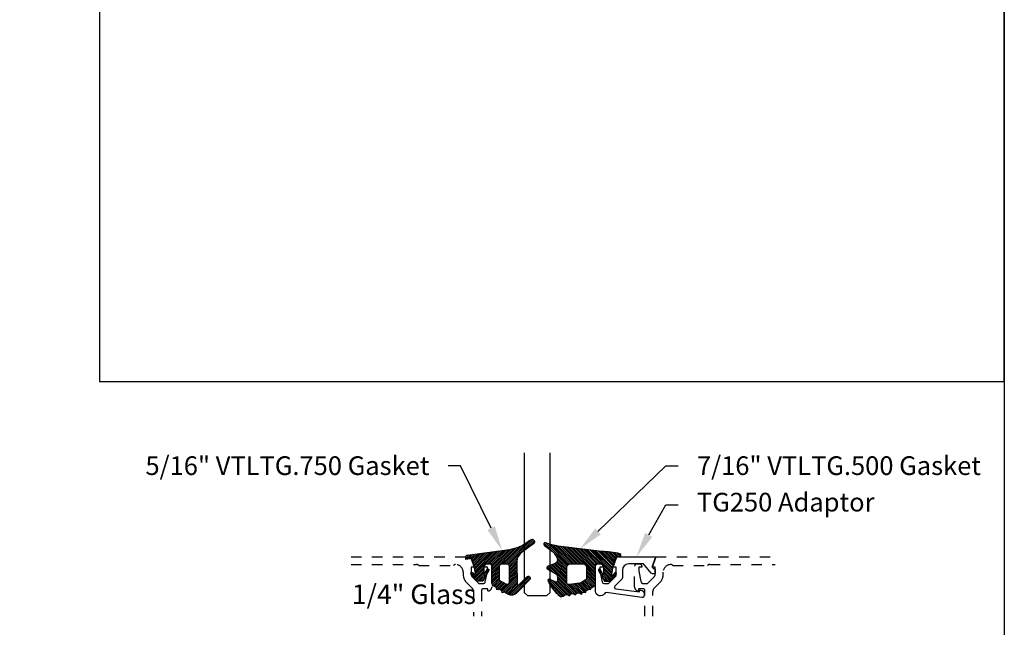
# Model space of a CAD drawing. Units: inches. Extents: x 0 to 113, y -1 to 43.
# Drawn here: x 23 to 32, y 26 to 31 of the extents above; entities that cross this region are included whole.
import ezdxf
from ezdxf import colors
from ezdxf.entities.mleader import LeaderData, LeaderLine
from ezdxf.math import Vec2, Vec3

# ---------------------------------------------------------------- set-up
doc = ezdxf.new("R2010")
doc.units = ezdxf.units.IN
doc.header["$LTSCALE"] = 0.5
doc.header["$MEASUREMENT"] = 0
doc.linetypes.add('HIDDEN2', pattern=[0.1875, 0.125, -0.0625])
for name, color, linetype in [('Arcadia-Hidden', 1, 'HIDDEN2'), ('Arcadia-Profile', 6, 'Continuous'), ('Arcadia-Shade', 8, 'Continuous'), ('Arcadia-Text', 3, 'Continuous')]:
    doc.layers.add(name, color=color, linetype=linetype)
doc.layers.add('Arcadia-Mview', color=6, linetype='Continuous', plot=False)
doc.styles.get("Standard").update_dxf_attribs({"font": 'ARIALN.TTF'})

# ---------------------------------------------------------------- blocks, each defined once
blk = doc.blocks.new('*U102')
at = {"layer": 'Arcadia-Shade', "lineweight": -3}
h = blk.add_hatch(dxfattribs=at)
h.set_pattern_fill('ANSI31', color=256, scale=0.1, style=0)
h.set_pattern_definition([(45, (0, 0), (-0.0088388347648318, 0.0088388347648318), [])])
edge = h.paths.add_edge_path()
edge.add_arc((0.3501432575531858, -0.3422949712533472), 0.0200000000000054, 33.70711162470584, 82.2852711804285)
edge.add_line((0.352828076142556, -0.3224759967808275), (0.3376238105063987, -0.3204163193200067))
edge.add_arc((0.3362814012117166, -0.3303258065562455), 0.0099999999999814, 82.28527118042912, 123.7071116246992)
edge.add_line((0.3307319243479991, -0.3220069540789687), (0.3150163448125181, -0.3324907612230667))
edge.add_line((0.3150163448125181, -0.3324907612230667), (0.3064197147369168, -0.3196041235890981))
edge.add_arc((0.2981008622596166, -0.3251536004528428), 0.0100000000000161, 33.70711162475495, 82.28527118048427)
edge.add_line((0.2994432715542938, -0.3152441132165684), (0.2797669744013103, -0.312578622706976))
edge.add_arc((0.2784245651066378, -0.3224881099432193), 0.0099999999999846, 82.28527118048714, 123.7071116247531)
edge.add_line((0.2728750882429107, -0.3141692574659451), (0.2571595087074296, -0.3246530646100361))
edge.add_line((0.2571595087074296, -0.3246530646100361), (0.2474471475929203, -0.3100939086207397))
edge.add_arc((0.239128295115625, -0.3156433854844715), 0.0100000000000049, 33.70711162470866, 102.1652608461425)
edge.add_line((0.2370209737349977, -0.3058679470493502), (0.2163822706772986, -0.310317095853307))
edge.add_line((0.2163822706772986, -0.310317095853307), (0.2131178436323022, -0.2951740778504757))
edge.add_arc((0.2033424051971723, -0.2972813992311193), 0.0100000000000166, 12.16526084622431, 60.74342040195033)
edge.add_line((0.208229619516386, -0.2885570003292805), (0.190906436068003, -0.2788529380601972))
edge.add_arc((0.186019221748781, -0.2875773369620182), 0.0100000000000052, 60.74342040185856, 102.1652608461228)
edge.add_line((0.1839119003681571, -0.2778018985268957), (0.165444608077463, -0.2817829496218991))
edge.add_line((0.165444608077463, -0.2817829496218991), (0.1621518987219428, -0.2665087356904436))
edge.add_arc((0.1523764602868162, -0.2686160570710767), 0.0100000000000112, 12.1652608461686, 59.45930128022707)
edge.add_line((0.1574579630171353, -0.2600033728203925), (0.130643021640152, -0.2441824981830827))
edge.add_arc((0.1405291237264792, -0.2267967285556381), 0.0199999999999965, 179.9999999999776, 240.37606143630882, ccw=False)
edge.add_line((0.1205291237264827, -0.2267967285556303), (0.1205291237264827, -0.0346475329723752))
edge.add_line((0.1205291237264827, -0.0346475329723752), (0.0545291237264802, -0.0346475329723752))
edge.add_arc((0.0545291237264838, -0.0446475329723697), 0.0099999999999945, 90.00000000002036, 180.0000000000203)
edge.add_line((0.0445291237264893, -0.0446475329723732), (0.0445291237264893, -0.1427415533018994))
edge.add_line((0.0445291237264893, -0.1427415533018994), (0.0757991552082, -0.0867702745549792))
edge.add_arc((0.0845291237264672, -0.0916475329723738), 0.0099999999999991, -29.191217035272018, 150.808782964728, ccw=False)
edge.add_line((0.0932590922447343, -0.0965247913897685), (0.03452912372647, -0.2016475329723733))
edge.add_line((0.03452912372647, -0.2016475329723733), (-0.022470876273518, -0.2016475329723733))
edge.add_line((-0.022470876273518, -0.2016475329723733), (-0.0782792231497229, -0.1318949099468192))
edge.add_arc((-0.0704708762735202, -0.125647532972374), 0.0099999999999966, 38.662937732520504, 218.6629377325286, ccw=False)
edge.add_line((-0.0626625293973167, -0.1194001559979299), (-0.0304708762735277, -0.159635217070317))
edge.add_line((-0.0304708762735277, -0.159635217070317), (-0.0454708762735141, -0.0726475329723755))
edge.add_line((-0.0454708762735141, -0.0726475329723755), (-0.069470876273515, 0.0193524670276268))
edge.add_line((-0.069470876273515, 0.0193524670276268), (-0.0696351569388458, 0.0193264475263924))
edge.add_line((-0.0696351569388458, 0.0193264475263924), (-0.074121785312018, 0.0365251896234646))
edge.add_line((-0.074121785312018, 0.0365251896234646), (-0.1071086899600164, 0.0343768509947573))
edge.add_arc((-0.1081066051935933, 0.0496994515459575), 0.0153550617864288, 110.46620529195911, 273.726240710435, ccw=False)
edge.add_arc((0.1128171439086145, -1.008195143364948), 1.095898582070301, 92.70392900658419, 101.91676942069068, ccw=False)
edge.add_line((0.0611181846568751, 0.0864833116144048), (0.4802592104869188, 0.1374944821823618))
edge.add_arc((0.4417117747977689, 0.5105080143790259), 0.3750000000000546, 275.9000360034721, 294.8373960092108)
edge.add_arc((0.6055291237264991, 0.1565816432366589), 0.0149999999999991, -54.9378188878311, 114.83739600921601, ccw=False)
edge.add_line((0.614146100159827, 0.1443037070441449), (0.5366872100110937, 0.0857908895263329))
edge.add_arc((0.6120223849925353, -0.0139568493478688), 0.1250000000000015, 127.0621811121716, 169.50111649482)
edge.add_arc((0.5235291237264815, 0.0024426235246712), 0.0350000000000058, 169.5011164948457, 249.4721607270525)
edge.add_line((0.5112559377413515, -0.0303349435872242), (0.5807890605772581, -0.0563708280010999))
edge.add_arc((0.5755291237264882, -0.0704183567633399), 0.0150000000000016, -59.93006650476548, 69.47216072705152, ccw=False)
edge.add_line((0.5830449738019876, -0.0833995738727893), (0.5034974235754941, -0.1294559225444409))
edge.add_arc((0.51852912372648, -0.1554183567633462), 0.0300000000000023, 120.0699334952065, 179.9999999999843)
edge.add_line((0.4885291237264778, -0.155418356763338), (0.4885291237264778, -0.1934183567633383))
edge.add_arc((0.5035291237264768, -0.1934183567633387), 0.0149999999999991, 179.9999999999984, 295.4218481565581)
edge.add_line((0.5099683171875551, -0.2069659317334498), (0.5633777689576345, -0.1815802967872493))
edge.add_arc((0.5685291237264934, -0.1924183567633317), 0.0119999999999919, -27.801168011779225, 115.4218481565558, ccw=False)
edge.add_arc((0.2192417751490169, -0.0335245083879142), 0.3957104874387146, 325.3569715892587, 335.43757175147385, ccw=False)
edge.add_line((0.5447966287618283, -0.2584707845476366), (0.5337259265884438, -0.2568455745989375))
edge.add_line((0.5337259265884438, -0.2568455745989375), (0.5381001649019037, -0.2678663893080042))
edge.add_arc((0.21924177514898, -0.0335245083880424), 0.3957104874386487, 319.61061277922647, 323.686334421735, ccw=False)
edge.add_line((0.5206379698678472, -0.2899365277590533), (0.5089065452026329, -0.2882143219061888))
edge.add_line((0.5089065452026329, -0.2882143219061888), (0.5130344231872765, -0.2986144362004168))
edge.add_arc((0.2192417751490056, -0.0335245083878258), 0.3957104874387638, 309.21412619419544, 317.93997561165867, ccw=False)
edge.add_arc((0.4482530219892204, -0.3141787355512785), 0.033477211214692, 217.826562685635, 309.2141261941929, ccw=False)
edge.add_arc((0.4139116432597688, -0.3408421487230753), 0.0100000000000304, 37.82656268568184, 82.28527118059199)
edge.add_line((0.4152540525544293, -0.3309326614867842), (0.3992272883239831, -0.3287615625435514))
edge.add_arc((0.396542469734628, -0.3485805370160311), 0.0199999999999638, 82.2852711804557, 123.7071116247285)
edge.add_line((0.3854435160071841, -0.3319428320614826), (0.3728731809176065, -0.3403284578360939))
edge.add_line((0.3728731809176065, -0.3403284578360939), (0.3667809625077734, -0.3311960175258868))
edge = h.paths.add_edge_path(flags=16)
edge.add_arc((0.2771315574089726, -0.2009428730545497), 0.0200000000000413, 240.743420401851, 263.1853481231512)
edge.add_line((0.2747583996281673, -0.2208015769938569), (0.375862845326834, -0.2328837754453872))
edge.add_arc((0.3782360031076432, -0.2130250715061245), 0.0199999999999976, 263.185348123125, 360.5568048429871)
edge.add_line((0.3982350587047119, -0.2128307130093709), (0.3967763659739614, -0.0627344861464287))
edge.add_arc((0.3667777825783676, -0.063026023891542), 0.029999999999987, 0.5568048429549178, 89.99999999997667)
edge.add_line((0.3667777825783798, -0.033026023891555), (0.2399591387162854, -0.0330260238915585))
edge.add_arc((0.2399591387162836, -0.0630260238915579), 0.0299999999999994, 89.99999999999662, 179.9999999999966)
edge.add_line((0.2099591387162842, -0.0630260238915561), (0.2099591387162842, -0.1745179327576167))
edge.add_arc((0.229959138716275, -0.1745179327576338), 0.0199999999999908, 179.9999999999512, 240.7434204017742)
edge.add_line((0.2201847100778149, -0.1919667305612442), (0.2673571287705112, -0.2183916708582174))
at = {"layer": 'Arcadia-Profile'}
for points in [[(0.3667809625077734, -0.3311960175258868, 0.2151946550010677), (0.352828076142556, -0.3224759967808275), (0.3376238105063987, -0.3204163193200067, 0.1827309058256303), (0.3307319243479991, -0.3220069540789687), (0.3150163448125181, -0.3324907612230667), (0.3064197147369168, -0.3196041235890981, 0.215194655001098), (0.2994432715542938, -0.3152441132165684), (0.2797669744013103, -0.312578622706976, 0.182730905825612), (0.2728750882429107, -0.3141692574659451), (0.2571595087074296, -0.3246530646100361), (0.2474471475929203, -0.3100939086207397, 0.307917928241556), (0.2370209737349977, -0.3058679470493502), (0.2163822706772986, -0.310317095853307), (0.2131178436323022, -0.2951740778504757, 0.2151946550010832), (0.208229619516386, -0.2885570003292805), (0.190906436068003, -0.2788529380601972, 0.1827309058256043), (0.1839119003681571, -0.2778018985268957), (0.165444608077463, -0.2817829496218991), (0.1621518987219428, -0.2665087356904436, 0.2093391581724875), (0.1574579630171353, -0.2600033728203925), (0.130643021640152, -0.2441824981830827, -0.2697086548682846), (0.1205291237264827, -0.2267967285556303), (0.1205291237264827, -0.0346475329723752), (0.0545291237264802, -0.0346475329723752, 0.4142135623730951), (0.0445291237264893, -0.0446475329723732), (0.0445291237264893, -0.1427415533018994), (0.0757991552082, -0.0867702745549792, -0.9999999999999998), (0.0932590922447343, -0.0965247913897685), (0.03452912372647, -0.2016475329723733), (-0.022470876273518, -0.2016475329723733), (-0.0782792231497229, -0.1318949099468192, -1.000000000000069), (-0.0626625293973167, -0.1194001559979299), (-0.0304708762735277, -0.159635217070317), (-0.0454708762735141, -0.0726475329723755), (-0.069470876273515, 0.0193524670276268), (-0.0696351569388458, 0.0193264475263924), (-0.074121785312018, 0.0365251896234646), (-0.1071086899600164, 0.0343768509947573, -0.8636340776859587), (-0.1134755769274864, 0.0640852801625407, -0.0402202663496509), (0.0611181846568751, 0.0864833116144048), (0.4802592104869188, 0.1374944821823618, 0.0828183928144637), (0.5992284564600096, 0.1701941959729005, -0.9145284338836246), (0.614146100159827, 0.1443037070441449), (0.5366872100110937, 0.0857908895263329, 0.187320756475735), (0.4891150776785605, 0.0088201963084167, 0.3638271602197234), (0.5112559377413515, -0.0303349435872242), (0.5807890605772581, -0.0563708280010999, -0.6334094688063341), (0.5830449738019876, -0.0833995738727893), (0.5034974235754941, -0.1294559225444409, 0.2676221684807587), (0.4885291237264778, -0.155418356763338), (0.4885291237264778, -0.1934183567633383, 0.5510158763114745), (0.5099683171875551, -0.2069659317334498), (0.5633777689576345, -0.1815802967872493, -0.7213754227006675), (0.5791439813357169, -0.1980152128393548, -0.0440133032940661), (0.5447966287618283, -0.2584707845476366), (0.5337259265884438, -0.2568455745989375), (0.5381001649019037, -0.2678663893080042, -0.0177855655059048), (0.5206379698678472, -0.2899365277590533), (0.5089065452026329, -0.2882143219061888), (0.5130344231872765, -0.2986144362004168, -0.0380921085626537), (0.4694179960107317, -0.3401164984729696, -0.4213246391868848), (0.4218103510586513, -0.3347094156367198, 0.1964582375529257), (0.4152540525544293, -0.3309326614867842), (0.3992272883239831, -0.3287615625435514, 0.1827309058256428), (0.3854435160071841, -0.3319428320614826), (0.3728731809176065, -0.3403284578360939)], [(0.2673571287705112, -0.2183916708582174, 0.0982355636139518), (0.2747583996281673, -0.2208015769938569), (0.375862845326834, -0.2328837754453872, 0.4524182565158143), (0.3982350587047119, -0.2128307130093709), (0.3967763659739614, -0.0627344861464287, 0.4113700592213142), (0.3667777825783798, -0.033026023891555), (0.2399591387162854, -0.0330260238915585, 0.4142135623730951), (0.2099591387162842, -0.0630260238915561), (0.2099591387162842, -0.1745179327576167, 0.2714289057020957), (0.2201847100778149, -0.1919667305612442)]]:
    blk.add_lwpolyline(points, format="xyb", close=True, dxfattribs=at)
blk = doc.blocks.new('*U101')
at = {"layer": 'Arcadia-Shade', "lineweight": -3}
h = blk.add_hatch(dxfattribs=at)
h.set_pattern_fill('ANSI31', color=256, scale=0.1, style=0)
h.set_pattern_definition([(45, (-0.3095065947721203, 0.0127304705142777), (-0.0088388347648318, 0.0088388347648318), [])])
edge = h.paths.add_edge_path()
edge.add_arc((0.4867205995207243, -0.0195302490843321), 0.1249999999999996, 125.0223193561817, 180.0000000000005)
edge.add_line((0.3617205995207247, -0.0195302490843332), (0.3639383505063769, -0.2277318765093792))
edge.add_arc((0.3739383505063771, -0.2277318765093794), 0.0100000000000002, 179.999999999999, 315.3979138286458)
edge.add_line((0.3810583553037166, -0.2347536662873395), (0.4566983409117018, -0.1580556907811825))
edge.add_arc((0.470938350506378, -0.1720992703371049), 0.0199999999999998, -44.60208617136408, 135.3979138286359, ccw=False)
edge.add_line((0.4851783601010542, -0.1861428498930273), (0.3557943807296091, -0.3173365459382627))
edge.add_arc((0.3109383505063792, -0.2730992703371076), 0.0629999999999989, 240.7434204018468, 315.3979138286361, ccw=False)
edge.add_line((0.2801489002952859, -0.328062983418544), (0.2425908566138606, -0.3070238022729423))
edge.add_line((0.2425908566138606, -0.3070238022729423), (0.2204276046306415, -0.31180160278576))
edge.add_line((0.2204276046306415, -0.31180160278576), (0.2162121689808902, -0.2922470478657963))
edge.add_line((0.2162121689808902, -0.2922470478657963), (0.1916531940140356, -0.278489656041538))
edge.add_line((0.1916531940140356, -0.278489656041538), (0.1694899420308165, -0.2832674565543538))
edge.add_line((0.1694899420308165, -0.2832674565543538), (0.1652745063810652, -0.2637129016343902))
edge.add_line((0.1652745063810652, -0.2637129016343902), (0.1460930521303769, -0.2529678773716952))
edge.add_arc((0.1705291237264833, -0.2093458828626173), 0.0500000000000006, 180.0000000000003, 240.743420401847, ccw=False)
edge.add_line((0.1205291237264827, -0.2093458828626176), (0.1205291237264827, -0.0346475329723752))
edge.add_line((0.1205291237264827, -0.0346475329723752), (0.054529123726482, -0.0346475329723752))
edge.add_arc((0.054529123726482, -0.0446475329723732), 0.009999999999998, 90, 180)
edge.add_line((0.044529123726484, -0.0446475329723732), (0.044529123726484, -0.1427415533018994))
edge.add_line((0.044529123726484, -0.1427415533018994), (0.0757991552082107, -0.0867702745549792))
edge.add_arc((0.0845291237264785, -0.0916475329723742), 0.0099999999999999, -29.191217035267073, 150.808782964728, ccw=False)
edge.add_line((0.0932590922447467, -0.0965247913897685), (0.0345291237264824, -0.2016475329723733))
edge.add_line((0.0345291237264824, -0.2016475329723733), (-0.022470876273518, -0.201647532972375))
edge.add_line((-0.022470876273518, -0.201647532972375), (-0.0782792231497211, -0.131894909946821))
edge.add_arc((-0.070470876273514, -0.125647532972376), 0.0099999999999999, 38.66293773251988, 218.6629377325118, ccw=False)
edge.add_line((-0.0626625293973078, -0.1194001559979299), (-0.0304708762735171, -0.1596352170703188))
edge.add_line((-0.0304708762735171, -0.1596352170703188), (-0.0454708762735194, -0.0726475329723755))
edge.add_line((-0.0454708762735194, -0.0726475329723755), (-0.0694708762735186, 0.0193524670276268))
edge.add_line((-0.0694708762735186, 0.0193524670276268), (-0.1304708762735203, 0.0096910161678281))
edge.add_line((-0.1304708762735203, 0.0096910161678281), (-0.1304708762735203, 0.0318025289976234))
edge.add_arc((-0.1104708762735209, 0.0318025289976232), 0.0199999999999994, 97.46629761459718, 179.9999999999995, ccw=False)
edge.add_line((-0.1130697359608135, 0.051632958350659), (0.2205291237264841, 0.0953524670276274))
edge.add_arc((0.1642937648533345, 0.7389309526998994), 0.6460307135174047, 274.9937745170177, 292.7070859808097)
edge.add_line((0.4136746268512557, 0.1429738498166628), (0.4933732122599058, 0.1988256807174213))
edge.add_arc((0.5077205995207273, 0.1783524670276257), 0.0250000000000004, -54.97768064381762, 125.0223193561823, ccw=False)
edge.add_line((0.5220679867815488, 0.1578792533378301), (0.4149836632166189, 0.0828358193646448))
edge = h.paths.add_edge_path(flags=16)
edge.add_line((0.1955291237264838, -0.1946950578077384), (0.1955291237264856, -0.054647532972373))
edge.add_arc((0.2155291237264834, -0.054647532972373), 0.0199999999999978, 89.99999999999488, 180, ccw=False)
edge.add_line((0.2155291237264851, -0.0346475329723752), (0.2670892773006148, -0.0346475329723752))
edge.add_arc((0.2670892773006151, -0.0546475329723768), 0.0200000000000016, 0.6102880535776194, 90.0000000000008, ccw=False)
edge.add_line((0.2870881427591687, -0.0544345062821847), (0.2887727832485449, -0.2125879210628945))
edge.add_arc((0.2687739177899928, -0.2128009477530845), 0.0200000000000001, -119.25657959815231, 0.6102880535717077, ccw=False)
edge.add_line((0.2589994891515506, -0.2302497455567156), (0.1955291237264838, -0.1946950578077384))
at = {"layer": 'Arcadia-Profile'}
for points in [[(0.4149836632166189, 0.0828358193646448, 0.2445952278781014), (0.3617205995207247, -0.0195302490843332), (0.3639383505063769, -0.2277318765093792, 0.6706929443363991), (0.3810583553037166, -0.2347536662873395), (0.4566983409117018, -0.1580556907811825, -1), (0.4851783601010542, -0.1861428498930273), (0.3557943807296091, -0.3173365459382627, -0.3377738461559957), (0.2801489002952859, -0.328062983418544), (0.2425908566138606, -0.3070238022729423), (0.2204276046306415, -0.31180160278576), (0.2162121689808902, -0.2922470478657963), (0.1916531940140356, -0.278489656041538), (0.1694899420308165, -0.2832674565543538), (0.1652745063810652, -0.2637129016343902), (0.1460930521303769, -0.2529678773716952, -0.2714289057022067), (0.1205291237264827, -0.2093458828626176), (0.1205291237264827, -0.0346475329723752), (0.054529123726482, -0.0346475329723752, 0.4142135623730951), (0.044529123726484, -0.0446475329723732), (0.044529123726484, -0.1427415533018994), (0.0757991552082107, -0.0867702745549792, -0.999999999999957), (0.0932590922447467, -0.0965247913897685), (0.0345291237264824, -0.2016475329723733), (-0.022470876273518, -0.201647532972375), (-0.0782792231497211, -0.131894909946821, -0.9999999999999305), (-0.0626625293973078, -0.1194001559979299), (-0.0304708762735171, -0.1596352170703188), (-0.0454708762735194, -0.0726475329723755), (-0.0694708762735186, 0.0193524670276268), (-0.1304708762735203, 0.0096910161678281), (-0.1304708762735203, 0.0318025289976234, -0.376541243874362), (-0.1130697359608135, 0.051632958350659), (0.2205291237264841, 0.0953524670276274, 0.0774431672350846), (0.4136746268512557, 0.1429738498166628), (0.4933732122599058, 0.1988256807174213, -0.9999999999999998), (0.5220679867815488, 0.1578792533378301)], [(0.1955291237264838, -0.1946950578077384), (0.1955291237264856, -0.054647532972373, -0.4142135623731211), (0.2155291237264851, -0.0346475329723752), (0.2670892773006148, -0.0346475329723752, -0.4110972296893457), (0.2870881427591687, -0.0544345062821847), (0.2887727832485449, -0.2125879210628945, -0.5765759961740122), (0.2589994891515506, -0.2302497455567156)]]:
    blk.add_lwpolyline(points, format="xyb", close=True, dxfattribs=at)
blk = doc.blocks.new('*U107')
at = {"layer": 'Arcadia-Profile'}
blk.add_lwpolyline([(3.3e-15, 1.375), (0, 0.03125), (0.03125, 0), (0.21875, 0), (0.25, 0.03125), (0.2500000000000033, 1.375)], dxfattribs=at)

msp = doc.modelspace()

# ---------------------------------------------------------------- linework, layer by layer
at = {"layer": 'Arcadia-Hidden'}
for points in [[(25.71294663280858, 26.24975370675094), (26.86122840754106, 26.24975370675094), (26.89725871057132, 26.14725370675098), (26.86825871057138, 26.14725370675098), (26.86825871057138, 26.0755537067509, 0.1990202534393311), (26.87558838291383, 26.05786870144249), (26.94225871057134, 25.99125370675091), (26.98420871057138, 25.99125370675091, 0.350320277435261), (27.00371367317499, 26.00683144106092), (27.02620871057141, 26.10925370675097), (27.02620871057135, 26.14725370675098), (26.9972087105713, 26.14725370675098), (26.99720871057136, 26.15925370675092, -0.4142135623730951), (27.0172087105714, 26.1792537067509), (27.04620871057134, 26.1792537067509, -0.4142135623730951), (27.06620871057138, 26.15925370675092), (27.06620871057138, 25.95725870675091, -0.4142135623733143), (27.02820371057138, 25.91925370675091), (27.02820371057138, 25.94125370675096), (26.98620371057135, 25.94125370675096, 0.4141904991951574), (26.9662037106954, 25.92125528155413), (26.96618439683462, 25.67596924991728)], [(25.71294663280858, 26.17375370675092), (26.34252053129492, 26.17375370675092, -0.2497116026462002), (26.36472628718858, 26.16375370675093), (26.6971651218818, 26.16375370675093, -0.2415313610587326), (26.71665871057135, 26.17375370675092), (26.71765871057139, 26.17375370675092, -0.4142135623730598), (26.79165871057134, 26.09975370675096), (26.7916587105714, 26.07510904581017, 0.1989123673796579), (26.82124092567156, 26.00369126091033), (26.87555799634956, 25.94937419023239, -0.1989326086861769), (26.89020265713853, 25.91401495700456), (26.89018411733687, 25.67596924991728)], [(28.5411637105714, 25.67596924991728), (28.54116371057134, 25.92125370675086, 0.4142135623730951), (28.52116371057136, 25.94125370675096), (28.47916371057138, 25.94125370675096), (28.47916371057138, 25.91925370675091, -0.4142135623728761), (28.44115871057139, 25.95725870675091), (28.44115871057139, 26.15925370675092, -0.4142135623730951), (28.46115871057137, 26.1792537067509), (28.49015871057137, 26.1792537067509, -0.4142135623726789), (28.51015871057135, 26.15925370675092), (28.51015871057135, 26.14725370675098), (28.48115871057135, 26.14725370675098), (28.48115871057135, 26.10925370675097), (28.50365374796778, 26.00683144106092, 0.3503202774363496), (28.52315871057138, 25.99125370675091), (28.56510871057142, 25.99125370675091), (28.63178638010103, 26.05787603722133, 0.1989123673792402), (28.63910871057138, 26.0755537067509), (28.63910871057138, 26.14725370675098), (28.61010871057138, 26.14725370675098), (28.6461390136017, 26.24975370675094), (29.79442078833418, 26.24975370675094)], [(28.61716371057142, 25.67596924991728), (28.61716371057142, 25.91401779789198, -0.198912367379658), (28.63180837151211, 25.94937313695124), (28.6861264954712, 26.00369126091033, 0.198912367379658), (28.71570871057136, 26.07510904581017), (28.71570871057136, 26.09975370675096, -0.4142135623730743), (28.78970871057138, 26.17375370675092), (28.79070871057141, 26.17375370675092, -0.2415313610587324), (28.81020229926097, 26.16375370675093), (29.14264113395418, 26.16375370675093, -0.2497116026460411), (29.16484688984784, 26.17375370675092), (29.79442078833418, 26.17375370675092)]]:
    msp.add_lwpolyline(points, format="xyb", dxfattribs=at)
at = {"layer": 'Arcadia-Mview', "lineweight": -3}
for points in [[(0, 37.31832558586399), (32, 37.31832558586399), (32, 0), (0, 0)], [(32, 37.31832558586399), (23.28903294308671, 37.31832558586399), (23.28903294308671, 27.93725370675094), (32, 27.93725370675094)]]:
    msp.add_lwpolyline(points, close=True, dxfattribs=at)
at = {"layer": 'Arcadia-Profile'}
msp.add_lwpolyline([(28.62791489010377, 26.13575370675102), (28.63323297839114, 26.13575370675103, -0.414213562373095), (28.63823297839113, 26.13075370675103), (28.63823297839113, 26.09075370675095, -0.4142135623730951), (28.63323297839114, 26.08575370675096), (28.61322759326342, 26.08575370675105, -0.2216946626426966), (28.60173692661661, 26.09111189260574), (28.52735761306045, 26.17975370675101), (28.38418371057131, 26.17975370675095, 0.4142135623730951), (28.32418371057136, 26.11975370675095), (28.32418371057136, 26.05475370675101), (28.32418371057132, 26.05068630356056, -0.19902026272218), (28.31685403975157, 26.03300129672807), (28.25039600878995, 25.96659842253706, 0.6189623163412455), (28.25891060978367, 25.94113339740642), (28.48923797839112, 25.90975370675102), (28.4892379783911, 25.92275370675094, -0.4142135623730951), (28.49423797839111, 25.92775370675094), (28.5022379783911, 25.92775370675099, -0.414213562373095), (28.5332379783911, 25.89675370675099), (28.53323797839112, 25.87608589954261, -0.4557262555321547), (28.51045451637188, 25.85628053816771), (28.17005857231475, 25.90312935829136, 0.3040559685272716), (28.15001621807278, 25.89342996739146, -0.76489538439461), (28.06618371057132, 25.91616840095998), (28.06618371057131, 26.15925370675104, -0.4142135623730951), (28.08618371057131, 26.17925370675102), (28.1151837105713, 26.17925370675103, -0.414213562373095), (28.13518371057134, 26.15925370675104), (28.13518371057128, 26.14725370675098), (28.10623371057133, 26.14725370675098), (28.10623371057133, 26.10925370675097), (28.12867075855664, 26.00709547293464, 0.3541185725303646), (28.1482337105713, 25.99125370675103), (28.19018371057135, 25.99125370675103), (28.25686138010097, 26.05787603722133, 0.198912367379867), (28.2641837105713, 26.07555370675101), (28.2641837105713, 26.14725370675098), (28.2351212105713, 26.14725370675098), (28.27122916511681, 26.24975370675106), (28.6461390136017, 26.24975370675094), (28.61373211146977, 26.15563722906785, 0.5150338432749563)], format="xyb", close=True, dxfattribs=at)

# ---------------------------------------------------------------- block references
at = {"lineweight": -3}
msp.add_blockref('*U107', (27.37870871057138, 25.87475370675094), dxfattribs=at)
at = {"layer": 'Arcadia-Profile', "lineweight": -3}
msp.add_blockref('*U101', (26.94567958684489, 26.21390123972328), dxfattribs=at)
at = {"layer": 'Arcadia-Profile', "lineweight": -3, "xscale": -1}
msp.add_blockref('*U102', (28.18671283429779, 26.2139012397234), dxfattribs=at)

# ---------------------------------------------------------------- texts
at = {"layer": 'Arcadia-Text', "lineweight": -3}
msp.add_text('1/4" Glass', height=0.1875, dxfattribs=at).set_placement((25.71894746550609, 25.79398153407084))

# ---------------------------------------------------------------- leaders
ml = msp.add_multileader_mtext('Standard', dxfattribs=at)
ml.set_content('\\A1;5/16" VTLTG.750 Gasket', color=256)
ml.set_leader_properties()
ml.build(insert=Vec2(0, 0))
ml.multileader.update_dxf_attribs({"dogleg_length": 0.36, "arrow_head_size": 0.24})
ctx = ml.context
ctx.base_point, ctx.char_height, ctx.arrow_head_size, ctx.landing_gap_size, ctx.plane_origin = Vec3(23.9865162977248, 27.12475370675094), 0.18, 0.24, 0.18, Vec3(22.83481039808945, 24.79410693729664)
ctx.text_align_type = 2
notes = []
notes.append((ctx, [(1, (1, 1, 0), (26.76517998982145, 27.12475370675094), (-1, 0), 0.1194276757255761, [(0, [(27.16620871057137, 26.30925370675091)], 0, [])])]))
ctx.mtext.insert, ctx.mtext.alignment, ctx.mtext.flow_direction = Vec3(26.46575231409587, 27.21628849529118), 3, 5
ml = msp.add_multileader_mtext('Standard', dxfattribs=at)
ml.set_content('\\A1;7/16" VTLTG.500 Gasket', color=256)
ml.set_leader_properties()
ml.build(insert=Vec2(0, 0))
ml.multileader.update_dxf_attribs({"dogleg_length": 0.36, "arrow_head_size": 0.24})
ctx = ml.context
ctx.base_point, ctx.char_height, ctx.arrow_head_size, ctx.landing_gap_size, ctx.plane_origin = Vec3(28.86159579331014, 27.12475370675094), 0.18, 0.24, 0.18, Vec3(32.67253770931657, 24.79410693729664)
notes.append((ctx, [(1, (1, 1, 0), (28.74216811758457, 27.12475370675094), (1, 0), 0.1194276757255761, [(0, [(27.9160241367259, 26.32589013662178)], 0, [])])]))
ctx.mtext.insert, ctx.mtext.flow_direction = Vec3(29.04159579331014, 27.21628849529118), 5
ml = msp.add_multileader_mtext('Standard', dxfattribs=at)
ml.set_content('TG250 Adaptor', color=256)
ml.set_leader_properties()
ml.build(insert=Vec2(0, 0))
ml.multileader.update_dxf_attribs({"dogleg_length": 0.36, "arrow_head_size": 0.24})
ctx = ml.context
ctx.base_point, ctx.char_height, ctx.arrow_head_size, ctx.landing_gap_size, ctx.plane_origin = Vec3(28.86159579331014, 26.74975370675094), 0.18, 0.24, 0.18, Vec3(32.67253770931657, 24.50566973221472)
notes.append((ctx, [(1, (1, 1, 0), (28.74216811758457, 26.74975370675094), (1, 0), 0.1194276757255761, [(0, [(28.45868408935925, 26.249753706751)], 0, [])])]))
ctx.mtext.insert, ctx.mtext.flow_direction = Vec3(29.04159579331014, 26.86474006418614), 5
for ctx, leaders in notes:
    for number, flags, end, landing, length, lines in leaders:
        leader = LeaderData()
        leader.index, (leader.has_last_leader_line, leader.has_dogleg_vector, leader.attachment_direction) = number, flags
        leader.last_leader_point, leader.dogleg_vector, leader.dogleg_length = Vec3(end), Vec3(landing), length
        for number, points, colour, breaks in lines:
            line = LeaderLine()
            line.index, line.vertices, line.color, line.breaks = number, Vec3.list(points), colors.encode_raw_color(colour), breaks
            leader.lines.append(line)
        ctx.leaders.append(leader)

doc.saveas('drawing.dxf')
